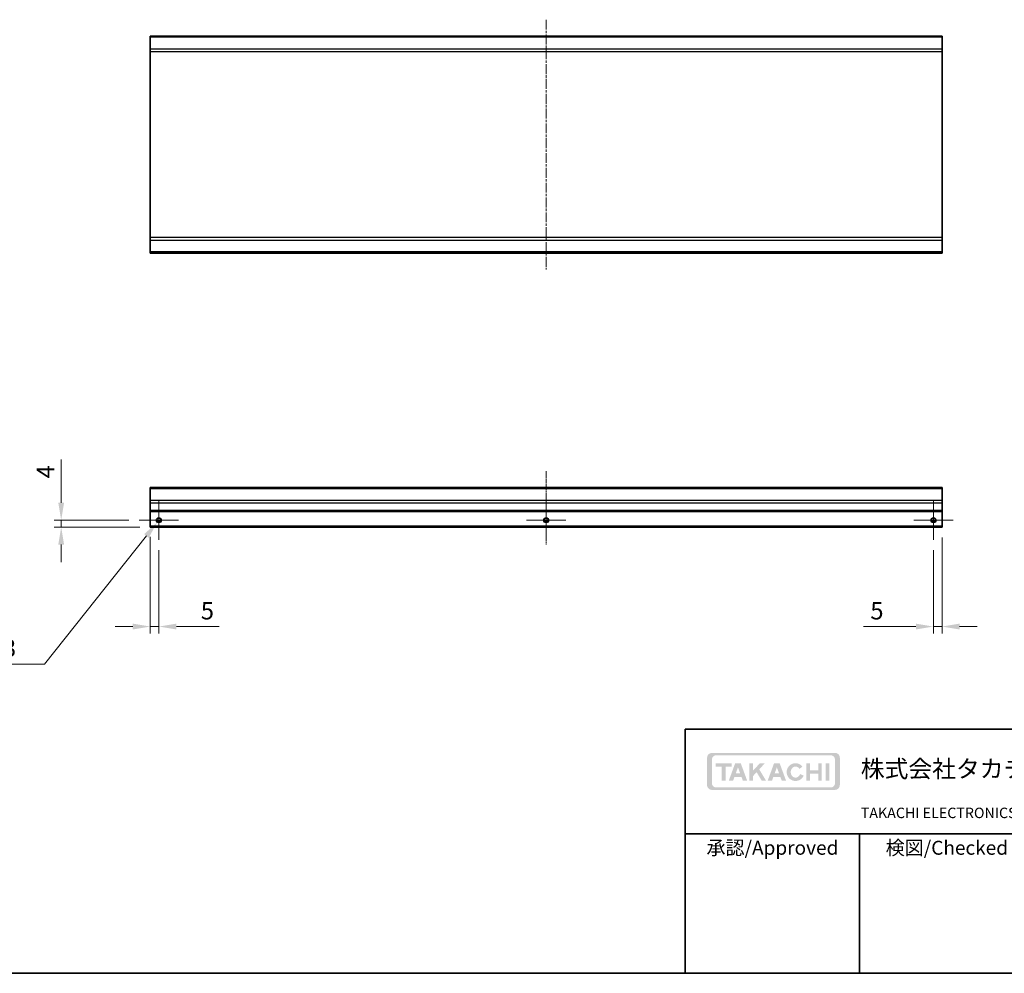
# Model space of a CAD drawing. Units: millimetres. Extents: x 0 to 13354, y -19 to 2248.
# Drawn here: x 5170 to 5735, y 0 to 547 of the extents above; entities that cross this region are included whole.
import ezdxf
from ezdxf.enums import TextEntityAlignment as Align

# ---------------------------------------------------------------- set-up
doc = ezdxf.new("R2010")
doc.units = ezdxf.units.MM
doc.linetypes.add('CHAIN', pattern=[0.35429999999999995, 0.2362, -0.0295, 0.0591, -0.0295])
for name, color, linetype, lineweight in [('Border (ISO)', 7, 'Continuous', 35), ('Center Mark (ISO)', 131, 'Continuous', 18), ('Centerline (ISO)', 131, 'Continuous', 18), ('Dimension (ISO)', 7, 'Continuous', 18), ('Hatch (ISO)', 1, 'Continuous', 18), ('Title (ISO)', 7, 'Continuous', 35), ('Visible (ISO)', 7, 'Continuous', 35), ('Visible Narrow (ISO)', 7, 'Continuous', 25)]:
    doc.layers.add(name, color=color, linetype=linetype, lineweight=lineweight)
doc.styles.add('Note Text (TK)', font='txt')
doc.styles.add('Note Text (TK)English', font='arial.ttf')
doc.styles.add('文字スタイル40', font='txt')
doc.styles.add('文字スタイル64', font='arial.ttf')
doc.dimstyles.new('Default - Method 1b (TK)English', dxfattribs={"dimscale": 4, "dimtxt": 2.5, "dimasz": 2.5, "dimexe": 1, "dimexo": 1.499999999999999, "dimgap": 1, "dimtad": 1, "dimtoh": 1, "dimrnd": 1e-08, "dimdsep": 46, "dimtxsty": 'Note Text (TK)English', "dimcen": 0.09, "dimdle": 5, "dimclrd": 100, "dimclre": 100, "dimclrt": 7, "dimadec": 1, "dimazin": 1, "dimtfac": 1, "dimtmove": 0, "dimatfit": 3, "dimfxl": 1, "dimtolj": 1, "dimlwd": -1, "dimlwe": -1, "dimarcsym": 0})

# ---------------------------------------------------------------- blocks, each defined once
blk = doc.blocks.new('図面枠 tk図枠')
at = {"layer": 'Border (ISO)'}
blk.add_line((21.00000000000001, 8.000000000000007), (412, 8.000000000000007), dxfattribs=at)
blk = doc.blocks.new('表題欄 tk表題欄-FCS□-□-150(W601～1000mm、D601～1000mm).dwg')
at = {"layer": 'Hatch (ISO)'}
h = blk.add_hatch(color=256, dxfattribs=at)
edge = h.paths.add_edge_path(flags=0)
edge.add_arc((95.57537688673352, 236.2990653650367), 0.5958259999999996, 269.9999999999897, 360)
edge.add_line((96.17120288673351, 236.2990653650368), (96.17120288673348, 239.7107813650365))
edge.add_arc((95.5753768867335, 239.7107813650366), 0.5958259999999996, 0, 90.0000000000068)
edge.add_line((95.57537688673342, 240.3066073650366), (79.13710888673356, 240.3066073650366))
edge.add_arc((79.13710888673353, 239.7107813650366), 0.5958259999999996, 89.99999999999744, 180)
edge.add_line((78.54128288673353, 239.7107813650365), (78.54128288673331, 236.2990653650368))
edge.add_arc((79.13710888673332, 236.2990653650365), 0.5958259999999996, 180, 270.0000000000231)
edge.add_line((79.13710888673356, 235.7032393650365), (95.57537688673342, 235.7032393650367))
edge = h.paths.add_edge_path()
edge.add_line((77.83935088673357, 239.9556413650366), (77.83935088673357, 236.0542053650368))
edge.add_arc((78.54128288673346, 236.0542053650367), 0.7019319999998935, 180, 270.0000000000087)
edge.add_line((78.54128288673357, 235.3522733650368), (96.17120288673352, 235.3522733650368))
edge.add_arc((96.17120288673351, 236.0542053650367), 0.7019319999998921, 270, 360)
edge.add_line((96.8731348867334, 236.0542053650368), (96.87313488673352, 239.9556413650366))
edge.add_arc((96.1712028867336, 239.9556413650367), 0.7019319999998921, 0, 90.00000000000873)
edge.add_line((96.17120288673348, 240.6575733650367), (78.54128288673357, 240.6575733650366))
edge.add_arc((78.54128288673357, 239.9556413650366), 0.7019319999999984, 90, 180)
for points in [[(79.07181288673355, 239.1476033650369), (79.07181288673355, 238.6578833650367), (79.92066088673353, 238.6578833650367), (79.92066088673353, 236.6581933650368), (80.50832488673353, 236.6581933650368), (80.50832488673353, 238.6578833650367), (81.35717288673355, 238.6578833650367), (81.35717288673355, 239.1476033650369)], [(85.68407849525303, 236.6581933650368), (84.9434673993943, 237.8918698287545), (84.41792288673358, 237.3246628822781), (84.41792288673358, 236.6581933650368), (83.89555488673355, 236.6581933650368), (83.89555488673355, 239.1476033650369), (84.41792288673358, 239.1476033650369), (84.41792288673358, 238.0993979968839), (85.38913556809511, 239.1476033650369), (86.10696490847272, 239.1476033650369), (85.31925422435492, 238.2974470774499), (86.30334488673353, 236.6581933650368)], [(92.09142939614459, 239.1476033650369), (92.09142939614459, 236.6581933650368), (92.60971639614465, 236.6581933650368), (92.60971639614465, 237.6580383650368), (93.76872039614462, 237.6580383650368), (93.76872039614462, 236.6581933650368), (94.28700739614459, 236.6581933650368), (94.28700739614459, 239.1476033650369), (93.76872039614462, 239.1476033650369), (93.76872039614462, 238.1477583650367), (92.60971639614465, 238.1477583650367), (92.60971639614465, 239.1476033650369)], [(94.84202339614467, 239.1476033650369), (94.84202339614467, 236.6581933650368), (95.36439139614473, 236.6581933650368), (95.36439139614473, 239.1476033650369)]]:
    blk.add_hatch(color=256, dxfattribs=at).paths.add_polyline_path(points)
h = blk.add_hatch(color=256, dxfattribs=at)
h.paths.add_polyline_path([(82.59020695886475, 237.7110913650368), (81.95242681460243, 237.7110913650368), (82.27131688673356, 238.5794973650367)], flags=0)
h.paths.add_polyline_path([(82.77903014574996, 237.1968853650368), (81.76360362771717, 237.1968853650368), (81.56578886050404, 236.6581933650368), (80.94907288673355, 236.6581933650368), (81.86321688673357, 239.1476033650369), (82.67941688673353, 239.1476033650369), (83.59356088673351, 236.6581933650368), (82.97684491296302, 236.6581933650368)])
h = blk.add_hatch(color=256, dxfattribs=at)
h.paths.add_polyline_path([(87.52707281460246, 237.7110913650368), (88.16485295886469, 237.7110913650368), (87.84596288673359, 238.5794973650367)], flags=0)
h.paths.add_polyline_path([(87.14043486050403, 236.6581933650368), (87.3382496277172, 237.1968853650368), (88.35367614574989, 237.1968853650368), (88.551490912963, 236.6581933650368), (89.16820688673343, 236.6581933650368), (88.25406288673352, 239.1476033650369), (87.43786288673356, 239.1476033650369), (86.52371888673358, 236.6581933650368)])
h = blk.add_hatch(color=256, dxfattribs=at)
edge = h.paths.add_edge_path()
edge.add_arc((90.52309888673334, 237.9028983650369), 1.273272000000011, 38.55054079078439, 336.5820184016556)
edge.add_line((91.69149139614446, 237.3968543650369), (91.17255542714857, 237.6216113977801))
edge.add_ellipse((90.52309888673352, 237.9028983650369), major_axis=(0, -0.7998759999999119), ratio=0.8673469387756529, start_angle=128.5505407907963, end_angle=426.582018401653, ccw=False)
edge.add_line((91.09381514418376, 238.3576891122095), (91.51887237036831, 238.6964075050431))
at = {"layer": 'Title (ISO)'}
for p, q in [((74.70882392282105, 244.052739026017), (255.7088239228211, 244.052739026017)), ((74.70882392282105, 209.052739026017), (74.70882392282105, 244.052739026017)), ((149.7088239228211, 244.052739026017), (149.7088239228211, 209.052739026017)), ((230.7088239228211, 244.052739026017), (230.7088239228211, 209.052739026017)), ((255.7088239228211, 244.052739026017), (255.7088239228211, 209.052739026017)), ((243.2088239228211, 239.552739026017), (251.2088239228211, 240.5527390260171)), ((251.2088239228211, 234.552739026017), (251.2088239228211, 240.5527390260171)), ((243.2088239228211, 239.552739026017), (243.2088239228211, 235.552739026017)), ((243.2088239228211, 235.552739026017), (251.2088239228211, 234.552739026017)), ((230.7088239228211, 231.052739026017), (255.7088239228211, 231.052739026017)), ((74.70882392282105, 229.052739026017), (230.7088239228211, 229.052739026017)), ((99.70882392282108, 229.052739026017), (99.70882392282108, 209.052739026017)), ((124.708823922821, 229.052739026017), (124.708823922821, 209.052739026017)), ((230.7088239228211, 220.052739026017), (255.7088239228211, 220.052739026017)), ((149.7088239228211, 216.052739026017), (230.7088239228211, 216.052739026017)), ((255.7088239228211, 209.052739026017), (74.70882392282105, 209.052739026017))]:
    blk.add_line(p, q, dxfattribs=at)
at = {"layer": 'Title (ISO)', "color": 4, "linetype": 'CHAIN', "lineweight": 18, "ltscale": 8.889559745788574}
blk.add_line((238.2088239228211, 241.552739026017), (238.2088239228211, 233.552739026017), dxfattribs=at)
at = {"layer": 'Title (ISO)', "color": 4, "linetype": 'CHAIN', "lineweight": 18, "ltscale": 20.00163269042969}
blk.add_line((252.2088239228211, 237.552739026017), (234.2088239228211, 237.552739026017), dxfattribs=at)
at = {"layer": 'Title (ISO)'}
for radius in [3, 2]:
    blk.add_circle((238.2088239228211, 237.552739026017), radius, dxfattribs=at)
at = {"layer": 'Title (ISO)', "color": 1, "char_height": 2.000000029802322, "line_spacing_factor": 1.5, "style": 'Note Text (TK)'}
for s, insert, attachment_point in [('\\fＭＳ Ｐゴシック|b0|i0;\\H2.0000;品名/Title', (151.708823922821, 242.052739026017), 4), ('\\fＭＳ Ｐゴシック|b0|i0;\\H2.0000;尺度/Scale', (232.7088239228211, 229.052739026017), 4), ('\\fＭＳ Ｐゴシック|b0|i0;\\H2.0000;承認/Approved', (87.20882392282108, 227.052739026017), 5), ('\\fＭＳ Ｐゴシック|b0|i0;\\H2.0000;検図/Checked', (112.208823922821, 227.052739026017), 5), ('\\fＭＳ Ｐゴシック|b0|i0;\\H2.0000;製図/Created', (137.2088239228211, 227.052739026017), 5), ('\\fＭＳ Ｐゴシック|b0|i0;\\H2.0000;作成日/Date', (151.708823922821, 212.552739026017), 4)]:
    blk.add_mtext(s, dxfattribs=dict(at, insert=insert, attachment_point=attachment_point))
at = {"layer": 'Title (ISO)', "color": 7, "line_spacing_factor": 1.5, "style": 'Note Text (TK)'}
for s, insert, char_height, attachment_point in [('株式会社タカチ電機工業', (99.87313488673345, 238.052739026017), 2.5, 4), ('\\fArial|b0|i0;\\H1.4986;TAKACHI ELECTRONICS ENCLOSURE CO., LTD.', (99.87313488673342, 232.052739026017), 1.49859994649887, 4), ('\\fＭＳ Ｐゴシック|b0|i0;\\H2.0000;/', (243.2088239228211, 214.552739026017), 2.000000029802322, 5)]:
    blk.add_mtext(s, dxfattribs=dict(at, insert=insert, char_height=char_height, attachment_point=attachment_point))
at = {"layer": 'Title (ISO)', "color": 7}
for tag, p, height, style in [('<品名>_001', (157.3395057354996, 235.5044435297737), 2.5, 'Note Text (TK)'), ('<Title>_001', (157.4305155958994, 230.5513747487906), 2.000000029802322, '文字スタイル64'), ('<ページ_No.>_001', (238.166396298784, 213.2976230642162), 2.5, 'Note Text (TK)'), ('<総ページ数>_001', (246.7200286270059, 213.302739026017), 2.5, 'Note Text (TK)'), ('作成日_001', (175.5610963783169, 211.2601253517655), 2.5, 'Note Text (TK)')]:
    blk.add_attdef(tag, p, '', height=height, dxfattribs=dict(at, style=style))
at = {"layer": 'Title (ISO)', "color": 7, "style": 'Note Text (TK)'}
blk.add_attdef('<尺度>', text='', height=2.5, dxfattribs=at).set_placement((243.2088239228211, 223.5527390260171), align=Align.MIDDLE_CENTER)
at = {"layer": 'Title (ISO)', "color": 7, "style": '文字スタイル40'}
blk.add_attdef('<型番>', text='', height=3.000000119209289, dxfattribs=at).set_placement((157.7088239228211, 221.552739026017), align=Align.MIDDLE_LEFT)
blk = doc.blocks.new('*D156')
at = {"layer": 'Defpoints', "color": 0}
for p in [(5251.227748257008, 261.0218116749093), (5249.360831103712, 258.6734887961852)]:
    blk.add_point(p, dxfattribs=at)
at = {"layer": 'Dimension (ISO)', "color": 100}
for p, q in [((5249.934289680359, 259.847650235547), (5250.654289680358, 259.8476502355475)), ((5250.294289680359, 259.4876502355473), (5250.294289680359, 260.2076502355467)), ((5184.705286687663, 177.3457802149319), (5243.137773926062, 250.8457458671082)), ((5137.490917467822, 177.3457802149319), (5184.705286687663, 177.3457802149319))]:
    blk.add_line(p, q, dxfattribs=at)
blk.add_solid([(5241.83315010455, 251.8829220633829), (5244.442397747576, 249.8085696708336), (5249.360831103712, 258.6734887961852)], dxfattribs=at)
at = {"layer": 'Dimension (ISO)', "color": 7, "insert": (5137.490917467822, 186.4549207333493), "char_height": 10, "attachment_point": 4, "style": 'Note Text (TK)English'}
blk.add_mtext('\\A1;3-M3', dxfattribs=at)
blk = doc.blocks.new('*D157')
at = {"layer": 'Defpoints', "color": 0}
for p in [(5194.27575348093, 259.8476502355473), (5239.064789680362, 259.8476502355473), (5245.294289680362, 255.8476502355475)]:
    blk.add_point(p, dxfattribs=at)
at = {"layer": 'Dimension (ISO)', "color": 100}
for p, q in [((5194.27575348093, 269.8476502355473), (5194.27575348093, 294.764430610386)), ((5233.064789680362, 259.8476502355473), (5190.275753480929, 259.8476502355473)), ((5194.27575348093, 255.8476502355475), (5194.27575348093, 259.8476502355473)), ((5239.294289680362, 255.8476502355475), (5190.275753480929, 255.8476502355475)), ((5194.27575348093, 245.8476502355475), (5194.27575348093, 235.8476502355475))]:
    blk.add_line(p, q, dxfattribs=at)
for points in [[(5192.609086814263, 269.8476502355473), (5195.942420147597, 269.8476502355473), (5194.27575348093, 259.8476502355473)], [(5192.609086814263, 245.8476502355475), (5195.942420147597, 245.8476502355475), (5194.27575348093, 255.8476502355475)]]:
    blk.add_solid(points, dxfattribs=at)
at = {"layer": 'Dimension (ISO)', "color": 7, "insert": (5185.275753480929, 283.8476502556778), "char_height": 10, "attachment_point": 4, "rotation": 90, "style": 'Note Text (TK)English'}
blk.add_mtext('\\A1;4', dxfattribs=at)
blk = doc.blocks.new('*D158')
at = {"layer": 'Defpoints', "color": 0}
for p in [(5245.29428968036, 256.3476502355472), (5250.294289680359, 248.6181502355472), (5250.294289680359, 198.8692237726868)]:
    blk.add_point(p, dxfattribs=at)
at = {"layer": 'Dimension (ISO)', "color": 100}
for p, q in [((5245.29428968036, 250.3476502355472), (5245.29428968036, 194.8692237726868)), ((5250.294289680359, 242.6181502355472), (5250.294289680359, 194.8692237726868)), ((5235.29428968036, 198.8692237726868), (5225.294289680359, 198.8692237726868)), ((5245.29428968036, 198.8692237726868), (5250.294289680359, 198.8692237726868)), ((5260.294289680359, 198.8692237726868), (5284.924576193517, 198.8692237726868))]:
    blk.add_line(p, q, dxfattribs=at)
for points in [[(5235.29428968036, 200.5358904393535), (5235.29428968036, 197.2025571060202), (5245.29428968036, 198.8692237726868)], [(5260.294289680359, 200.5358904393535), (5260.294289680359, 197.2025571060202), (5250.294289680359, 198.8692237726868)]]:
    blk.add_solid(points, dxfattribs=at)
at = {"layer": 'Dimension (ISO)', "color": 7, "insert": (5274.294289699657, 207.9544898027005), "char_height": 10, "attachment_point": 4, "style": 'Note Text (TK)English'}
blk.add_mtext('\\A1;5', dxfattribs=at)
blk = doc.blocks.new('*D159')
at = {"layer": 'Defpoints', "color": 0}
for p in [(5699.294289680359, 255.8476502355474), (5694.29428968036, 248.6181502355472), (5694.29428968036, 198.8692237726869)]:
    blk.add_point(p, dxfattribs=at)
at = {"layer": 'Dimension (ISO)', "color": 100}
for p, q in [((5699.294289680359, 249.8476502355474), (5699.294289680359, 194.8692237726869)), ((5694.29428968036, 242.6181502355472), (5694.29428968036, 194.8692237726869)), ((5684.29428968036, 198.8692237726869), (5654.13176496395, 198.8692237726869)), ((5699.294289680359, 198.8692237726869), (5694.29428968036, 198.8692237726869)), ((5709.29428968036, 198.8692237726869), (5719.29428968036, 198.8692237726869))]:
    blk.add_line(p, q, dxfattribs=at)
for points in [[(5684.29428968036, 200.5358904393535), (5684.29428968036, 197.2025571060202), (5694.29428968036, 198.8692237726869)], [(5709.29428968036, 200.5358904393535), (5709.29428968036, 197.2025571060202), (5699.294289680359, 198.8692237726869)]]:
    blk.add_solid(points, dxfattribs=at)
at = {"layer": 'Dimension (ISO)', "color": 7, "insert": (5658.13176496395, 207.9544898027005), "char_height": 10, "attachment_point": 4, "style": 'Note Text (TK)English'}
blk.add_mtext('\\A1;5', dxfattribs=at)

msp = doc.modelspace()

# ---------------------------------------------------------------- linework, layer by layer
at = {"layer": 'Center Mark (ISO)', "linetype": 'CHAIN', "ltscale": 6.239051818847656}
for p, q in [((5250.294289680359, 271.0771502355473), (5250.294289680359, 248.6181502355472)), ((5472.29428968036, 271.0771502355473), (5472.29428968036, 248.6181502355472)), ((5694.29428968036, 271.0771502355473), (5694.29428968036, 248.6181502355472)), ((5261.52378968036, 259.8476502355473), (5239.064789680361, 259.8476502355473)), ((5483.523789680361, 259.8476502355473), (5461.06478968036, 259.8476502355473)), ((5705.52378968036, 259.8476502355473), (5683.06478968036, 259.8476502355473))]:
    msp.add_line(p, q, dxfattribs=at)
at = {"layer": 'Centerline (ISO)', "linetype": 'CHAIN', "ltscale": 23.99096870422363}
msp.add_line((5472.294289680422, 546.9131578642215), (5472.294289680422, 403.6847307394753), dxfattribs=at)
at = {"layer": 'Centerline (ISO)', "linetype": 'CHAIN', "ltscale": 11.69930648803711}
msp.add_line((5472.29428968036, 287.9618637979218), (5472.29428968036, 245.8476502355474), dxfattribs=at)
at = {"layer": 'Visible (ISO)'}
for p, q in [((5245.294289680422, 536.9131578642216), (5245.294289680422, 537.4989443018485)), ((5699.294289680421, 537.4989443018485), (5245.294289680422, 537.4989443018485)), ((5245.294289680422, 536.9131578642216), (5245.294289680422, 530.0847307394754)), ((5699.294289680421, 537.4989443018485), (5699.294289680421, 536.9131578642216)), ((5699.294289680421, 530.0847307394754), (5699.294289680421, 536.9131578642216)), ((5245.294289680422, 528.6705171771022), (5245.294289680422, 530.0847307394754)), ((5245.294289680422, 528.6705171771022), (5245.294289680422, 421.9273714265947)), ((5699.294289680421, 530.0847307394754), (5699.294289680421, 528.6705171771022)), ((5699.294289680421, 421.9273714265947), (5699.294289680421, 528.6705171771022)), ((5245.294289680422, 420.5131578642214), (5245.294289680422, 421.9273714265946)), ((5245.294289680422, 420.5131578642214), (5245.294289680422, 413.6847307394754)), ((5699.294289680421, 421.9273714265946), (5699.294289680421, 420.5131578642214)), ((5699.294289680421, 413.6847307394754), (5699.294289680421, 420.5131578642214)), ((5245.294289680422, 413.0989443018485), (5245.294289680422, 413.6847307394754)), ((5699.294289680421, 413.0989443018485), (5245.294289680422, 413.0989443018485)), ((5699.294289680421, 413.6847307394754), (5699.294289680421, 413.0989443018483)), ((5245.29428968036, 277.9618637979218), (5245.29428968036, 278.5476502355491)), ((5699.294289680359, 278.5476502355491), (5245.29428968036, 278.5476502355491)), ((5245.29428968036, 277.9618637979218), (5245.29428968036, 271.1334366731736)), ((5699.294289680359, 278.5476502355491), (5699.294289680359, 277.9618637979218)), ((5699.294289680359, 271.1334366731736), (5699.294289680359, 277.9618637979218)), ((5245.29428968036, 269.7192231108003), (5245.29428968036, 271.1334366731736)), ((5699.294289680359, 271.1334366731736), (5699.294289680359, 269.7192231108003)), ((5245.29428968036, 269.7192231108003), (5245.29428968036, 265.3476502355466)), ((5245.29428968036, 264.8476502355467), (5245.29428968036, 265.3476502355464)), ((5699.294289680359, 265.3476502355466), (5699.294289680359, 269.7192231108003)), ((5699.294289680359, 265.3476502355464), (5699.294289680359, 264.8476502355467)), ((5245.29428968036, 264.8476502355472), (5245.29428968036, 256.3476502355472)), ((5699.294289680359, 264.8476502355467), (5245.29428968036, 264.8476502355467)), ((5699.294289680359, 256.3476502355472), (5699.294289680359, 264.8476502355472)), ((5245.29428968036, 255.8476502355474), (5245.29428968036, 256.3476502355472)), ((5699.294289680359, 255.8476502355474), (5245.29428968036, 255.8476502355474)), ((5251.009600976232, 258.8476502355824), (5249.578978384489, 258.8476502355824)), ((5473.009600976231, 258.8476502355824), (5471.578978384489, 258.8476502355824)), ((5695.009600976231, 258.8476502355824), (5693.57897838449, 258.8476502355824)), ((5699.294289680359, 256.3476502355472), (5699.294289680359, 255.8476502355474))]:
    msp.add_line(p, q, dxfattribs=at)
for centre in [(5250.294289680359, 259.8476502355473), (5472.29428968036, 259.8476502355473), (5694.29428968036, 259.8476502355473)]:
    msp.add_circle(centre, 1.2295, dxfattribs=at)
at = {"layer": 'Visible Narrow (ISO)'}
for p, q in [((5699.294289680421, 536.9131578642216), (5245.294289680422, 536.9131578642216)), ((5699.294289680421, 530.0847307394754), (5245.294289680422, 530.0847307394754)), ((5245.294289680422, 528.6705171771022), (5699.294289680421, 528.6705171771022)), ((5699.294289680421, 421.9273714265947), (5245.294289680422, 421.9273714265947)), ((5245.294289680422, 420.5131578642214), (5699.294289680421, 420.5131578642214)), ((5699.294289680421, 413.6847307394754), (5245.294289680422, 413.6847307394754)), ((5245.29428968036, 277.9618637979218), (5699.294289680359, 277.9618637979218)), ((5699.294289680359, 271.1334366731736), (5245.29428968036, 271.1334366731736)), ((5699.294289680359, 269.7192231108003), (5245.29428968036, 269.7192231108003)), ((5699.294289680359, 265.3476502355466), (5245.29428968036, 265.3476502355466)), ((5699.294289680359, 256.3476502355472), (5245.29428968036, 256.3476502355472)), ((5251.41753063848, 259.3476502355821), (5249.171048722239, 259.3476502355821)), ((5473.417530638481, 259.3476502355821), (5471.171048722239, 259.3476502355821)), ((5695.41753063848, 259.3476502355821), (5693.171048722239, 259.3476502355821))]:
    msp.add_line(p, q, dxfattribs=at)
for centre in [(5250.294289680359, 259.8476502355473), (5472.29428968036, 259.8476502355473), (5694.29428968036, 259.8476502355473)]:
    msp.add_circle(centre, 1.5, dxfattribs=at)

# ---------------------------------------------------------------- block references
at = {"xscale": 4, "yscale": 4, "zscale": 4}
msp.add_blockref('図面枠 tk図枠', (4627.999990815324, -32.00000313704007), dxfattribs=at)
ref = msp.add_blockref('表題欄 tk表題欄-FCS□-□-150(W601～1000mm、D601～1000mm).dwg', (5253.16469512404, -836.2109592411082), dxfattribs=dict(xscale=4, yscale=4, zscale=4))
ref.add_attrib('<品名>_001', 'フレーム1', (5882.522718066038, 106.2045421566406), dxfattribs={"layer": 'Title (ISO)', "color": 7, "height": 10, "style": 'Note Text (TK)'})
ref.add_attrib('<尺度>_001', '1:4', (6216.170445083921, 52.99999686296008), dxfattribs={"layer": 'Title (ISO)', "color": 7, "height": 10, "style": 'Note Text (TK)'})
ref.add_attrib('作成日_001', '2019/12/10', (5955.409080637308, 8.829542165953887), dxfattribs={"layer": 'Title (ISO)', "color": 7, "height": 10, "style": 'Note Text (TK)'})
ref.add_attrib('<Title>_001', 'Frame1', (5882.166430073253, 86.09822324839755), dxfattribs={"layer": 'Title (ISO)', "color": 7, "height": 8.00000011920929, "style": '文字スタイル64'})
ref.add_attrib('<ページ_No.>_001', '3', (6204.363627070589, 16.99999686295999), dxfattribs={"layer": 'Title (ISO)', "color": 7, "height": 10, "style": 'Note Text (TK)'})
ref.add_attrib('<総ページ数>_001', '7', (6240.306808887924, 16.99999686295999), dxfattribs={"layer": 'Title (ISO)', "color": 7, "height": 10, "style": 'Note Text (TK)'})

# ---------------------------------------------------------------- dimensions: what is measured, and where the dimension line sits
at = {"layer": 'Dimension (ISO)', "color": 100}
for base, p1, p2, angle, picture, middle in [((5194.27575348093, 259.8476502355473), (5245.29428968036, 255.8476502355474), (5239.064789680361, 259.8476502355473), 90, '*D157', (5194.275753480929, 287.3060404330312)), ((5250.294289680359, 198.8692237726868), (5245.29428968036, 256.3476502355472), (5250.294289680359, 248.6181502355472), 180, '*D158', (5277.609432946587, 198.8692237726868))]:
    dim = msp.add_linear_dim(base=base, p1=p1, p2=p2, angle=angle, dimstyle='Default - Method 1b (TK)English', override={"dimscale": 0, "dimtxt": 10, "dimasz": 10, "dimexe": 4, "dimexo": 5.999999999999999, "dimgap": 4, "dimtoh": 0, "dimdec": 2, "dimcen": 0.36, "dimtp": 0, "dimtm": 0, "dimtdec": 2, "dimtix": 0, "dimtofl": 1, "dimtmove": 0, "dimatfit": 1}, dxfattribs=at)
    dim.commit()
    dim.dimension.update_dxf_attribs({"geometry": picture, "text_midpoint": middle, "dimtype": 160})
dim = msp.add_diameter_dim_2p(p1=(5251.227748257008, 261.0218116749093), p2=(5249.360831103712, 258.6734887961852), text='3-M3', dimstyle='Default - Method 1b (TK)English', override={"dimscale": 0, "dimtxt": 10, "dimasz": 10, "dimexe": 4, "dimexo": 5.999999999999999, "dimgap": 4, "dimtih": 1, "dimdec": 2, "dimlfac": 0.9999999999999998, "dimcen": 0.36, "dimtp": 0, "dimtm": 0, "dimtdec": 2, "dimtix": 0, "dimtofl": 0, "dimtmove": 0, "dimatfit": 3}, dxfattribs=at)
dim.commit()
dim.dimension.update_dxf_attribs({"geometry": '*D156', "text_midpoint": (5152.79446453467, 177.3457802149319), "dimtype": 163})
dim = msp.add_linear_dim(base=(5694.29428968036, 198.8692237726869), p1=(5699.294289680359, 255.8476502355474), p2=(5694.29428968036, 248.6181502355472), dimstyle='Default - Method 1b (TK)English', override={"dimscale": 0, "dimtxt": 10, "dimasz": 10, "dimexe": 4, "dimexo": 5.999999999999999, "dimgap": 4, "dimtoh": 0, "dimdec": 2, "dimcen": 0.36, "dimtp": 0, "dimtm": 0, "dimtdec": 2, "dimtix": 0, "dimtofl": 1, "dimtmove": 0, "dimatfit": 1}, dxfattribs=at)
dim.commit()
dim.dimension.update_dxf_attribs({"geometry": '*D159', "text_midpoint": (5661.446908210881, 198.8692237726869), "dimtype": 160})

doc.saveas('drawing.dxf')
